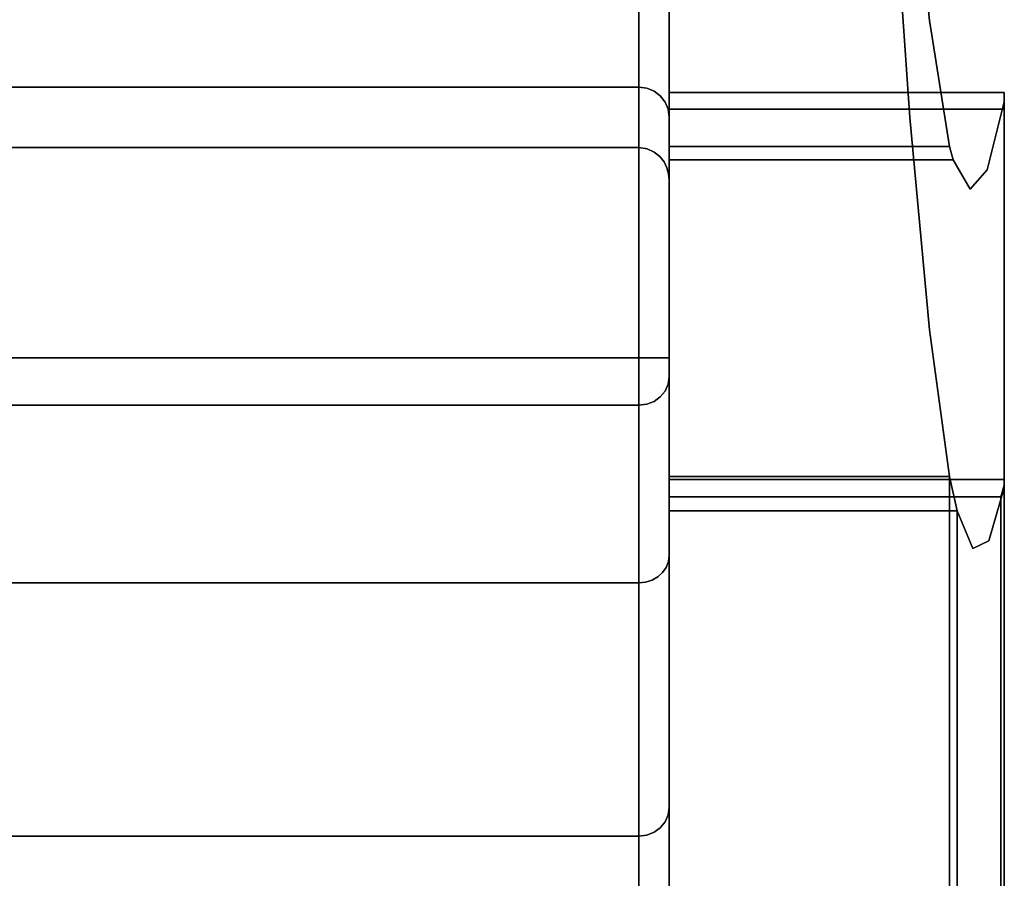
# Model space of a CAD drawing. Units: inches. Extents: x -23.5 to 23.5, y -14 to 13.
# Drawn here: x 17.6 to 23.5, y 5.3 to 10.4 of the extents above; entities that cross this region are included whole.
import ezdxf

# ---------------------------------------------------------------- set-up
doc = ezdxf.new("R2010")
doc.units = ezdxf.units.IN
doc.header["$MEASUREMENT"] = 0
for name, color, linetype in [('SEAT-ARM', 5, 'Continuous'), ('SEAT-BACKFABRIC', 5, 'Continuous'), ('SEAT-LEG', 5, 'Continuous'), ('SEAT-WOODARMCAP', 5, 'Continuous')]:
    doc.layers.add(name, color=color, linetype=linetype)

msp = doc.modelspace()

# ---------------------------------------------------------------- linework, layer by layer
at = {"layer": 'SEAT-ARM'}
for points, invisible_edges in [([(23.5, 7.6922, 26.17), (23.5, 9.972, 25.9848), (23.5, 10, 26.17)], 1), ([(23.5, 7.6922, 26.17), (23.5, 9.9447, 25.7995), (23.5, 9.972, 25.9848)], 13), ([(23.5, 7.667, 25.9848), (23.5, 7.6425, 25.7995), (23.5, 9.9447, 25.7995), (23.5, 7.6922, 26.17)], 4), ([(23.5, 7.6579, 25.7995), (21.5, 7.588, 25.045), (21.5, 7.6922, 26.17)], 13), ([(21.5, 7.6922, 26.17), (23.5, 7.6922, 26.17), (23.5, 7.6579, 25.7995)], 12), ([(23.4799, 7.588, 25.045), (21.5, 7.588, 25.045), (23.5, 7.6579, 25.7995)], 2)]:
    msp.add_3dface(points, dxfattribs=dict(at, invisible_edges=invisible_edges))
for points in [[(23.5, -10.875, 26.17), (23.5, -10.875, 25.7995), (23.5, 7.6579, 25.7995), (23.5, 7.6922, 26.17)], [(23.4799, -10.875, 25.045), (21.5, -10.875, 25.045), (21.5, 7.588, 25.045), (23.4799, 7.588, 25.045)]]:
    msp.add_3dface(points, dxfattribs=at)
at = {"layer": 'SEAT-BACKFABRIC'}
for points in [[(21.32, 8.4166, 32.0195), (21.32, 11.1903, 32.0195), (0.18, 11.1903, 32.0195), (0.18, 8.4166, 32.0195)], [(21.32, 9.6707, 13.5858), (21.32, 4.8477, 13.5858), (0.18, 4.8477, 13.5858), (0.18, 9.6707, 13.5858)]]:
    msp.add_3dface(points, dxfattribs=at)
for points, invisible_edges in [([(21.3666, 8.4166, 32.0133), (21.4259, 11.1468, 31.985), (21.32, 11.1903, 32.0195)], 13), ([(21.32, 8.4166, 32.0195), (21.3666, 8.4166, 32.0133), (21.32, 11.1903, 32.0195)], 2), ([(21.3666, 8.4166, 32.0133), (21.41, 8.4166, 31.9953), (21.4259, 11.1468, 31.985)], 14), ([(21.41, 8.4166, 31.9953), (21.4473, 8.4166, 31.9667), (21.4259, 11.1468, 31.985)], 14), ([(21.4259, 11.1468, 31.985), (21.4473, 8.4166, 31.9667), (21.4829, 11.06, 31.9161)], 3), ([(21.4829, 11.06, 31.9161), (21.4473, 8.4166, 31.9667), (21.4759, 8.4166, 31.9295)], 13), ([(21.4759, 8.4166, 31.9295), (21.4939, 8.4166, 31.886), (21.4829, 11.06, 31.9161)], 14), ([(21.5, 10.9636, 31.8395), (21.4829, 11.06, 31.9161), (21.4939, 8.4166, 31.886)], 14), ([(21.4939, 8.4166, 31.886), (21.5, 8.4166, 31.8395), (21.5, 10.9636, 31.8395)], 12), ([(21.5, 10.9636, 31.8395), (21.5, 8.4166, 31.8395), (21.5, 10.33, 28.7352)], 2), ([(21.32, 10.5272, 28.815), (21.32, 10.032, 25.5804), (0.18, 10.032, 25.5804), (0.18, 10.5272, 28.815)], 8), ([(21.32, 10.4067, 28.0279), (21.32, 10.5272, 28.815), (21.412, 10.3847, 28.1448)], 14), ([(21.32, 10.5272, 28.815), (21.4159, 10.4812, 28.7152), (21.412, 10.3847, 28.1448)], 15), ([(21.4159, 10.4812, 28.7152), (21.4756, 10.3539, 28.346), (21.412, 10.3847, 28.1448)], 15), ([(21.4754, 10.4899, 29.1084), (21.4756, 10.3539, 28.346), (21.4159, 10.4812, 28.7152)], 15), ([(21.4754, 10.4899, 29.1084), (21.5, 10.33, 28.7352), (21.4756, 10.3539, 28.346)], 15), ([(21.5, 10.33, 28.7352), (21.4754, 10.4899, 29.1084), (21.5, 10.4884, 29.5113)], 3), ([(21.377, 10.3178, 27.6389), (21.32, 10.2862, 27.2409), (21.32, 10.4067, 28.0279)], 13), ([(21.32, 10.4067, 28.0279), (21.412, 10.3847, 28.1448), (21.377, 10.3178, 27.6389)], 15), ([(21.4453, 10.2789, 27.6589), (21.377, 10.3178, 27.6389), (21.412, 10.3847, 28.1448)], 15), ([(21.4453, 10.2789, 27.6589), (21.412, 10.3847, 28.1448), (21.4756, 10.3539, 28.346)], 15), ([(21.4453, 10.2789, 27.6589), (21.4756, 10.3539, 28.346), (21.4844, 10.2535, 27.8514)], 15), ([(21.4756, 10.3539, 28.346), (21.5, 10.33, 28.7352), (21.5, 10.2185, 28.0018)], 13), ([(21.4844, 10.2535, 27.8514), (21.4756, 10.3539, 28.346), (21.5, 10.2185, 28.0018)], 15), ([(21.32, 10.2862, 27.2409), (21.377, 10.3178, 27.6389), (21.4385, 10.1997, 27.11)], 15), ([(21.4385, 10.1997, 27.11), (21.3958, 10.165, 26.6864), (21.32, 10.2862, 27.2409)], 15), ([(21.3958, 10.165, 26.6864), (21.32, 10.1591, 26.4106), (21.32, 10.2862, 27.2409)], 13), ([(21.377, 10.3178, 27.6389), (21.4453, 10.2789, 27.6589), (21.4385, 10.1997, 27.11)], 15), ([(21.5, 7.801, 30.4425), (21.5, 7.238, 29.1501), (21.5, 10.33, 28.7352)], 14), ([(21.5, 8.4166, 31.8395), (21.5, 8.3035, 31.7596), (21.5, 7.801, 30.4425), (21.5, 10.33, 28.7352)], 13), ([(21.5, 10.33, 28.7352), (21.5, 7.238, 29.1501), (21.5, 6.417, 27.3541), (21.5, 9.8534, 25.603)], 5), ([(21.4453, 10.2789, 27.6589), (21.4828, 10.1748, 27.335), (21.4385, 10.1997, 27.11)], 15), ([(21.4828, 10.1748, 27.335), (21.4453, 10.2789, 27.6589), (21.4844, 10.2535, 27.8514)], 15), ([(21.4828, 10.1748, 27.335), (21.4844, 10.2535, 27.8514), (21.5, 10.1069, 27.2685)], 15), ([(21.5, 10.2185, 28.0018), (21.5, 10.1069, 27.2685), (21.4844, 10.2535, 27.8514)], 14), ([(21.32, 10.1591, 26.4106), (21.3958, 10.165, 26.6864), (21.4296, 10.068, 26.1413)], 15), ([(21.4628, 10.1014, 26.6215), (21.3958, 10.165, 26.6864), (21.4385, 10.1997, 27.11)], 15), ([(21.4628, 10.1014, 26.6215), (21.4296, 10.068, 26.1413), (21.3958, 10.165, 26.6864)], 15), ([(21.4385, 10.1997, 27.11), (21.4828, 10.1748, 27.335), (21.4628, 10.1014, 26.6215)], 15), ([(21.5, 10.1069, 27.2685), (21.4628, 10.1014, 26.6215), (21.4828, 10.1748, 27.335)], 15), ([(21.32, 10.1591, 26.4106), (21.4296, 10.068, 26.1413), (21.3666, 10.0259, 25.5812)], 15), ([(21.3666, 10.0259, 25.5812), (21.32, 10.032, 25.5804), (21.32, 10.1591, 26.4106)], 12), ([(21.5, 9.9801, 26.4357), (21.4628, 10.1014, 26.6215), (21.5, 10.1069, 27.2685)], 3), ([(21.4296, 10.068, 26.1413), (21.41, 10.0081, 25.5834), (21.3666, 10.0259, 25.5812)], 13), ([(21.41, 10.0081, 25.5834), (21.4296, 10.068, 26.1413), (21.4473, 9.9797, 25.587)], 3), ([(21.4785, 10.0082, 26.1284), (21.4296, 10.068, 26.1413), (21.4628, 10.1014, 26.6215)], 15), ([(21.4296, 10.068, 26.1413), (21.4785, 10.0082, 26.1284), (21.4473, 9.9797, 25.587)], 15), ([(21.4785, 10.0082, 26.1284), (21.4628, 10.1014, 26.6215), (21.5, 9.9801, 26.4357)], 15), ([(21.32, 10.032, 25.5804), (21.32, 9.6563, 21.5926), (0.18, 9.6563, 21.5926), (0.18, 10.032, 25.5804)], 2), ([(21.32, 9.9532, 24.7442), (21.32, 10.032, 25.5804), (21.3666, 10.0259, 25.5812)], 12), ([(21.3666, 10.0259, 25.5812), (21.4053, 9.9452, 25.047), (21.32, 9.9532, 24.7442)], 15), ([(21.41, 10.0081, 25.5834), (21.4053, 9.9452, 25.047), (21.3666, 10.0259, 25.5812)], 3), ([(21.4053, 9.9452, 25.047), (21.41, 10.0081, 25.5834), (21.4473, 9.9797, 25.587)], 13), ([(21.4759, 9.9427, 25.5917), (21.4473, 9.9797, 25.587), (21.4785, 10.0082, 26.1284)], 14), ([(21.4759, 9.9427, 25.5917), (21.4785, 10.0082, 26.1284), (21.4939, 9.8997, 25.5971)], 3), ([(21.4939, 9.8997, 25.5971), (21.4785, 10.0082, 26.1284), (21.5, 9.9801, 26.4357)], 15), ([(21.32, 9.8745, 23.908), (21.32, 9.9532, 24.7442), (21.4005, 9.8337, 24.0037)], 14), ([(21.4053, 9.9452, 25.047), (21.4296, 9.873, 24.5512), (21.32, 9.9532, 24.7442)], 15), ([(21.4296, 9.873, 24.5512), (21.4005, 9.8337, 24.0037), (21.32, 9.9532, 24.7442)], 15), ([(21.4473, 9.9797, 25.587), (21.4628, 9.8942, 25.0321), (21.4053, 9.9452, 25.047)], 15), ([(21.4053, 9.9452, 25.047), (21.4628, 9.8942, 25.0321), (21.4296, 9.873, 24.5512)], 15), ([(21.4759, 9.9427, 25.5917), (21.4628, 9.8942, 25.0321), (21.4473, 9.9797, 25.587)], 3), ([(21.4759, 9.9427, 25.5917), (21.4939, 9.8997, 25.5971), (21.4628, 9.8942, 25.0321)], 14), ([(21.5, 9.9801, 26.4357), (21.5, 9.8534, 25.603), (21.4939, 9.8997, 25.5971)], 12), ([(21.32, 9.8745, 23.908), (21.4005, 9.8337, 24.0037), (21.32, 9.8199, 23.3292)], 3), ([(21.4504, 9.7576, 23.6039), (21.4005, 9.8337, 24.0037), (21.4296, 9.873, 24.5512)], 15), ([(21.4296, 9.873, 24.5512), (21.4628, 9.8942, 25.0321), (21.4832, 9.7985, 24.4855)], 15), ([(21.4296, 9.873, 24.5512), (21.4832, 9.7985, 24.4855), (21.4504, 9.7576, 23.6039)], 15), ([(21.5, 9.774, 24.7644), (21.4628, 9.8942, 25.0321), (21.4939, 9.8997, 25.5971)], 15), ([(21.5, 9.774, 24.7644), (21.4832, 9.7985, 24.4855), (21.4628, 9.8942, 25.0321)], 15), ([(21.5, 9.8534, 25.603), (21.5, 9.774, 24.7644), (21.4939, 9.8997, 25.5971)], 2), ([(21.4005, 9.8337, 24.0037), (21.4048, 9.7421, 23.0442), (21.32, 9.8199, 23.3292)], 15), ([(21.32, 9.8199, 23.3292), (21.4048, 9.7421, 23.0442), (21.32, 9.7654, 22.7503)], 3), ([(21.4504, 9.7576, 23.6039), (21.4048, 9.7421, 23.0442), (21.4005, 9.8337, 24.0037)], 15), ([(21.5, 9.8534, 25.603), (21.5, 6.417, 27.3541), (21.5, 5.7354, 25.5009), (21.5, 9.4807, 21.6677)], 5), ([(21.32, 9.7109, 22.1715), (21.32, 9.7654, 22.7503), (21.4456, 9.6423, 22.1517)], 14), ([(21.4048, 9.7421, 23.0442), (21.4456, 9.6423, 22.1517), (21.32, 9.7654, 22.7503)], 15), ([(21.4504, 9.7576, 23.6039), (21.4765, 9.6641, 22.9514), (21.4048, 9.7421, 23.0442)], 15), ([(21.4832, 9.7985, 24.4855), (21.5, 9.7205, 24.1999), (21.4504, 9.7576, 23.6039)], 15), ([(21.4765, 9.6641, 22.9514), (21.4504, 9.7576, 23.6039), (21.5, 9.6671, 23.6353)], 15), ([(21.5, 9.6671, 23.6353), (21.4504, 9.7576, 23.6039), (21.5, 9.7205, 24.1999)], 3), ([(21.4832, 9.7985, 24.4855), (21.5, 9.774, 24.7644), (21.5, 9.7205, 24.1999)], 13), ([(21.4377, 9.609, 21.5365), (21.32, 9.7109, 22.1715), (21.4456, 9.6423, 22.1517)], 15), ([(21.32, 9.7109, 22.1715), (21.4377, 9.609, 21.5365), (21.32, 9.6563, 21.5926)], 3), ([(21.4048, 9.7421, 23.0442), (21.4765, 9.6641, 22.9514), (21.4456, 9.6423, 22.1517)], 15), ([(21.32, 9.5357, 17.589), (21.32, 9.6707, 13.5858), (0.18, 9.6707, 13.5858), (0.18, 9.5357, 17.589)], 8), ([(21.32, 9.6563, 21.5926), (21.32, 9.5357, 17.589), (0.18, 9.5357, 17.589), (0.18, 9.6563, 21.5926)], 10), ([(21.32, 4.8477, 13.5858), (21.32, 9.6707, 13.5858), (21.3666, 4.8538, 13.592)], 2), ([(21.32, 9.6707, 13.5858), (21.369, 9.6634, 13.5926), (21.3666, 4.8538, 13.592)], 14), ([(21.369, 9.6634, 13.5926), (21.32, 9.6707, 13.5858), (21.32, 9.6424, 14.4252)], 12), ([(21.32, 9.6424, 14.4252), (21.4235, 9.6037, 14.1441), (21.369, 9.6634, 13.5926)], 15), ([(21.32, 9.6412, 21.0922), (21.32, 9.6563, 21.5926), (21.3868, 9.6014, 20.8433), (21.32, 9.6262, 20.5917)], 6), ([(21.32, 9.6563, 21.5926), (21.4377, 9.609, 21.5365), (21.3868, 9.6014, 20.8433)], 15), ([(21.3878, 9.6004, 14.5717), (21.4235, 9.6037, 14.1441), (21.32, 9.6424, 14.4252)], 15), ([(21.3878, 9.6004, 14.5717), (21.32, 9.6424, 14.4252), (21.32, 9.6141, 15.2646)], 13), ([(21.41, 4.8718, 13.6099), (21.3666, 4.8538, 13.592), (21.369, 9.6634, 13.5926)], 14), ([(21.369, 9.6634, 13.5926), (21.4114, 9.6441, 13.6107), (21.41, 4.8718, 13.6099)], 14), ([(21.4114, 9.6441, 13.6107), (21.369, 9.6634, 13.5926), (21.4235, 9.6037, 14.1441)], 14), ([(21.4449, 9.6169, 13.6362), (21.41, 4.8718, 13.6099), (21.4114, 9.6441, 13.6107)], 3), ([(21.4449, 9.6169, 13.6362), (21.4114, 9.6441, 13.6107), (21.4235, 9.6037, 14.1441)], 14), ([(21.4456, 9.6423, 22.1517), (21.4837, 9.5662, 21.8293), (21.4377, 9.609, 21.5365)], 15), ([(21.4456, 9.6423, 22.1517), (21.4765, 9.6641, 22.9514), (21.4858, 9.6015, 22.402)], 15), ([(21.4837, 9.5662, 21.8293), (21.4456, 9.6423, 22.1517), (21.4858, 9.6015, 22.402)], 15), ([(21.5, 9.5739, 22.6515), (21.4765, 9.6641, 22.9514), (21.5, 9.6671, 23.6353)], 3), ([(21.5, 9.5739, 22.6515), (21.4858, 9.6015, 22.402), (21.4765, 9.6641, 22.9514)], 15), ([(21.4172, 9.5527, 20.0933), (21.32, 9.596, 19.5908), (21.32, 9.6262, 20.5917)], 13), ([(21.32, 9.6262, 20.5917), (21.3868, 9.6014, 20.8433), (21.4172, 9.5527, 20.0933)], 15), ([(21.4095, 9.561, 15.2159), (21.3878, 9.6004, 14.5717), (21.32, 9.6141, 15.2646)], 15), ([(21.4095, 9.561, 15.2159), (21.32, 9.6141, 15.2646), (21.32, 9.5945, 15.8457)], 13), ([(21.32, 9.5809, 19.0903), (21.32, 9.596, 19.5908), (21.3877, 9.5438, 19.3418)], 14), ([(21.32, 9.596, 19.5908), (21.4172, 9.5527, 20.0933), (21.3877, 9.5438, 19.3418)], 15), ([(21.32, 9.5945, 15.8457), (21.3903, 9.5408, 16.135), (21.4095, 9.561, 15.2159)], 15), ([(21.3903, 9.5408, 16.135), (21.32, 9.5945, 15.8457), (21.32, 9.5749, 16.4268)], 13), ([(21.32, 9.5809, 19.0903), (21.3877, 9.5438, 19.3418), (21.4084, 9.5165, 18.4148)], 15), ([(21.32, 9.5809, 19.0903), (21.4084, 9.5165, 18.4148), (21.32, 9.5659, 18.5899)], 3), ([(21.4495, 9.5636, 20.9282), (21.3868, 9.6014, 20.8433), (21.4377, 9.609, 21.5365)], 15), ([(21.3868, 9.6014, 20.8433), (21.4495, 9.5636, 20.9282), (21.4172, 9.5527, 20.0933)], 15), ([(21.4473, 9.5575, 14.64), (21.4235, 9.6037, 14.1441), (21.3878, 9.6004, 14.5717)], 15), ([(21.4473, 9.5575, 14.64), (21.3878, 9.6004, 14.5717), (21.4095, 9.561, 15.2159)], 15), ([(21.4449, 9.6169, 13.6362), (21.4473, 4.9004, 13.6385), (21.41, 4.8718, 13.6099)], 13), ([(21.4235, 9.6037, 14.1441), (21.4697, 9.5852, 13.6659), (21.4449, 9.6169, 13.6362)], 13), ([(21.4235, 9.6037, 14.1441), (21.4868, 9.5509, 13.6981), (21.4697, 9.5852, 13.6659)], 13), ([(21.4235, 9.6037, 14.1441), (21.4473, 9.5575, 14.64), (21.4868, 9.5509, 13.6981)], 15), ([(21.4377, 9.609, 21.5365), (21.4837, 9.5662, 21.8293), (21.4495, 9.5636, 20.9282)], 15), ([(21.4473, 4.9004, 13.6385), (21.4449, 9.6169, 13.6362), (21.4697, 9.5852, 13.6659)], 13), ([(21.4759, 4.9377, 13.6758), (21.4473, 4.9004, 13.6385), (21.4697, 9.5852, 13.6659)], 14), ([(21.4697, 9.5852, 13.6659), (21.4868, 9.5509, 13.6981), (21.4759, 4.9377, 13.6758)], 14), ([(21.4837, 9.5662, 21.8293), (21.4858, 9.6015, 22.402), (21.5, 9.5273, 22.1596)], 15), ([(21.4858, 9.6015, 22.402), (21.5, 9.5739, 22.6515), (21.5, 9.5273, 22.1596)], 13), ([(21.401, 9.5217, 16.8824), (21.3903, 9.5408, 16.135), (21.32, 9.5749, 16.4268)], 15), ([(21.401, 9.5217, 16.8824), (21.32, 9.5749, 16.4268), (21.32, 9.5553, 17.0079)], 13), ([(21.32, 9.5659, 18.5899), (21.4084, 9.5165, 18.4148), (21.32, 9.5357, 17.589)], 3), ([(21.32, 9.5553, 17.0079), (21.32, 9.5357, 17.589), (21.401, 9.5217, 16.8824)], 14), ([(21.401, 9.5217, 16.8824), (21.32, 9.5357, 17.589), (21.4462, 9.4841, 17.8243)], 15), ([(21.32, 9.5357, 17.589), (21.4084, 9.5165, 18.4148), (21.4462, 9.4841, 17.8243)], 15), ([(21.4669, 9.4934, 19.7592), (21.3877, 9.5438, 19.3418), (21.4172, 9.5527, 20.0933)], 15), ([(21.4084, 9.5165, 18.4148), (21.3877, 9.5438, 19.3418), (21.4494, 9.4985, 19.1963)], 15), ([(21.4669, 9.4934, 19.7592), (21.4494, 9.4985, 19.1963), (21.3877, 9.5438, 19.3418)], 15), ([(21.3903, 9.5408, 16.135), (21.4409, 9.5198, 15.7329), (21.4095, 9.561, 15.2159)], 15), ([(21.3903, 9.5408, 16.135), (21.4544, 9.4909, 16.3037), (21.4409, 9.5198, 15.7329)], 15), ([(21.4544, 9.4909, 16.3037), (21.3903, 9.5408, 16.135), (21.401, 9.5217, 16.8824)], 15), ([(21.4544, 9.4909, 16.3037), (21.401, 9.5217, 16.8824), (21.4748, 9.4514, 16.998)], 15), ([(21.4748, 9.4514, 16.998), (21.401, 9.5217, 16.8824), (21.4462, 9.4841, 17.8243)], 15), ([(21.4095, 9.561, 15.2159), (21.4812, 9.4828, 15.2704), (21.4473, 9.5575, 14.64)], 15), ([(21.4409, 9.5198, 15.7329), (21.4812, 9.4828, 15.2704), (21.4095, 9.561, 15.2159)], 15), ([(21.4172, 9.5527, 20.0933), (21.4495, 9.5636, 20.9282), (21.4797, 9.4936, 20.3287)], 15), ([(21.4797, 9.4936, 20.3287), (21.4669, 9.4934, 19.7592), (21.4172, 9.5527, 20.0933)], 15), ([(21.4409, 9.5198, 15.7329), (21.4544, 9.4909, 16.3037), (21.4845, 9.4544, 15.9055)], 15), ([(21.4409, 9.5198, 15.7329), (21.4845, 9.4544, 15.9055), (21.4812, 9.4828, 15.2704)], 15), ([(21.5, 9.4525, 14.6077), (21.4868, 9.5509, 13.6981), (21.4473, 9.5575, 14.64)], 15), ([(21.4473, 9.5575, 14.64), (21.4812, 9.4828, 15.2704), (21.5, 9.4525, 14.6077)], 15), ([(21.4495, 9.5636, 20.9282), (21.4837, 9.5662, 21.8293), (21.5, 9.465, 21.1738)], 15), ([(21.5, 9.465, 21.1738), (21.5, 9.4494, 20.68), (21.4495, 9.5636, 20.9282)], 14), ([(21.5, 9.4494, 20.68), (21.4797, 9.4936, 20.3287), (21.4495, 9.5636, 20.9282)], 15), ([(21.4868, 9.5509, 13.6981), (21.4939, 4.9811, 13.7192), (21.4759, 4.9377, 13.6758)], 13), ([(21.5, 9.5273, 22.1596), (21.5, 9.4807, 21.6677), (21.4837, 9.5662, 21.8293)], 14), ([(21.4837, 9.5662, 21.8293), (21.5, 9.4807, 21.6677), (21.5, 9.465, 21.1738)], 13), ([(21.4868, 9.5509, 13.6981), (21.4967, 9.5152, 13.7316), (21.4939, 4.9811, 13.7192)], 14), ([(21.4868, 9.5509, 13.6981), (21.5, 9.4525, 14.6077), (21.4967, 9.5152, 13.7316)], 3), ([(21.4462, 9.4841, 17.8243), (21.4084, 9.5165, 18.4148), (21.4756, 9.4507, 18.457)], 15), ([(21.4756, 9.4507, 18.457), (21.4084, 9.5165, 18.4148), (21.4494, 9.4985, 19.1963)], 15), ([(21.4748, 9.4514, 16.998), (21.4462, 9.4841, 17.8243), (21.4846, 9.4286, 17.5387)], 15), ([(21.4756, 9.4507, 18.457), (21.4846, 9.4286, 17.5387), (21.4462, 9.4841, 17.8243)], 15), ([(21.4756, 9.4507, 18.457), (21.4494, 9.4985, 19.1963), (21.5, 9.3869, 18.7045)], 15), ([(21.4494, 9.4985, 19.1963), (21.5, 9.4181, 19.6922), (21.5, 9.3869, 18.7045)], 13), ([(21.4669, 9.4934, 19.7592), (21.5, 9.4181, 19.6922), (21.4494, 9.4985, 19.1963)], 15), ([(21.4544, 9.4909, 16.3037), (21.5, 9.3864, 16.7291), (21.4845, 9.4544, 15.9055)], 15), ([(21.4748, 9.4514, 16.998), (21.5, 9.3864, 16.7291), (21.4544, 9.4909, 16.3037)], 15), ([(21.4669, 9.4934, 19.7592), (21.4797, 9.4936, 20.3287), (21.5, 9.4181, 19.6922)], 15), ([(21.4797, 9.4936, 20.3287), (21.5, 9.4494, 20.68), (21.5, 9.4181, 19.6922)], 13), ([(21.5, 9.4349, 15.1745), (21.5, 9.4525, 14.6077), (21.4812, 9.4828, 15.2704)], 14), ([(21.5, 9.4172, 15.7413), (21.4812, 9.4828, 15.2704), (21.4845, 9.4544, 15.9055)], 15), ([(21.4812, 9.4828, 15.2704), (21.5, 9.4172, 15.7413), (21.5, 9.4349, 15.1745)], 13), ([(21.4967, 9.5152, 13.7316), (21.5, 5.0277, 13.7658), (21.4939, 4.9811, 13.7192)], 13), ([(21.5, 9.4788, 13.7658), (21.5, 5.0277, 13.7658), (21.4967, 9.5152, 13.7316)], 2), ([(21.5, 9.4525, 14.6077), (21.5, 9.4788, 13.7658), (21.4967, 9.5152, 13.7316)], 12), ([(21.5, 9.4807, 21.6677), (21.5, 5.7354, 25.5009), (21.5, 5.0485, 22.6522), (21.5, 4.8107, 19.7316)], 9), ([(21.5, 4.8107, 19.7316), (21.5, 5.0277, 16.8094), (21.5, 9.3556, 17.7168), (21.5, 9.4807, 21.6677)], 10), ([(21.5, 5.0277, 16.8094), (21.5, 5.0277, 13.7658), (21.5, 9.4788, 13.7658), (21.5, 9.3556, 17.7168)], 8), ([(21.4748, 9.4514, 16.998), (21.4846, 9.4286, 17.5387), (21.5, 9.3864, 16.7291)], 15), ([(21.4846, 9.4286, 17.5387), (21.4756, 9.4507, 18.457), (21.5, 9.3712, 18.2107)], 15), ([(21.4756, 9.4507, 18.457), (21.5, 9.3869, 18.7045), (21.5, 9.3712, 18.2107)], 13), ([(21.5, 9.4172, 15.7413), (21.4845, 9.4544, 15.9055), (21.5, 9.3864, 16.7291)], 3), ([(21.5, 9.3556, 17.7168), (21.5, 9.3864, 16.7291), (21.4846, 9.4286, 17.5387)], 14), ([(21.5, 9.3712, 18.2107), (21.5, 9.3556, 17.7168), (21.4846, 9.4286, 17.5387)], 14), ([(21.32, 8.4166, 32.0195), (0.18, 8.4166, 32.0195), (0.18, 8.3435, 32.0104), (21.32, 8.3435, 32.0104)], 4), ([(21.3666, 8.4166, 32.0133), (21.32, 8.4166, 32.0195), (21.32, 8.3435, 32.0104)], 12), ([(21.41, 8.4166, 31.9953), (21.3666, 8.4166, 32.0133), (21.32, 8.2749, 31.9839)], 14), ([(21.3666, 8.4166, 32.0133), (21.32, 8.3435, 32.0104), (21.32, 8.2749, 31.9839)], 13), ([(21.41, 8.4166, 31.9953), (21.32, 8.2749, 31.9839), (21.41, 8.1566, 31.8118)], 15), ([(21.41, 8.4166, 31.9953), (21.4473, 8.1835, 31.8022), (21.4473, 8.4166, 31.9667)], 3), ([(21.41, 8.1566, 31.8118), (21.4473, 8.1835, 31.8022), (21.41, 8.4166, 31.9953)], 14), ([(21.4759, 8.2187, 31.7898), (21.4759, 8.4166, 31.9295), (21.4473, 8.4166, 31.9667)], 13), ([(21.4473, 8.4166, 31.9667), (21.4473, 8.1835, 31.8022), (21.4759, 8.2187, 31.7898)], 13), ([(21.5, 8.3599, 31.8252), (21.4939, 8.4166, 31.886), (21.4759, 8.4166, 31.9295)], 13), ([(21.5, 8.3599, 31.8252), (21.4759, 8.4166, 31.9295), (21.5, 8.3359, 31.8083)], 3), ([(21.4759, 8.2187, 31.7898), (21.5, 8.3359, 31.8083), (21.4759, 8.4166, 31.9295)], 15), ([(21.4939, 8.4166, 31.886), (21.5, 8.3599, 31.8252), (21.5, 8.3873, 31.8358)], 13), ([(21.5, 8.4166, 31.8395), (21.4939, 8.4166, 31.886), (21.5, 8.3873, 31.8358)], 2), ([(21.5, 8.4166, 31.8395), (21.5, 8.3359, 31.8083), (21.5, 8.3167, 31.7859), (21.5, 8.3035, 31.7596)], 9), ([(21.5, 8.3599, 31.8252), (21.5, 8.3359, 31.8083), (21.5, 8.4166, 31.8395), (21.5, 8.3873, 31.8358)], 2), ([(21.32, 8.3435, 32.0104), (0.18, 8.3435, 32.0104), (0.18, 8.2749, 31.9839), (21.32, 8.2749, 31.9839)], 5), ([(21.5, 8.3359, 31.8083), (21.4759, 8.2187, 31.7898), (21.4939, 8.2596, 31.7752)], 13), ([(21.4939, 8.2596, 31.7752), (21.5, 8.3167, 31.7859), (21.5, 8.3359, 31.8083)], 13), ([(21.5, 8.3035, 31.7596), (21.5, 8.3167, 31.7859), (21.4939, 8.2596, 31.7752)], 2), ([(21.5, 8.0945, 31.2119), (21.5, 8.3035, 31.7596), (21.4939, 8.2596, 31.7752)], 12), ([(21.32, 8.2749, 31.9839), (0.18, 8.2749, 31.9839), (0.18, 8.2148, 31.9415), (21.32, 8.2148, 31.9415)], 5), ([(21.41, 8.1566, 31.8118), (21.32, 8.2749, 31.9839), (21.32, 8.2148, 31.9415)], 13), ([(21.4853, 7.8877, 30.8508), (21.4939, 8.2596, 31.7752), (21.4759, 8.2187, 31.7898)], 13), ([(21.4939, 8.2596, 31.7752), (21.4853, 7.8877, 30.8508), (21.5, 8.0945, 31.2119)], 15), ([(21.32, 8.2148, 31.9415), (0.18, 8.2148, 31.9415), (0.18, 8.1668, 31.8857), (21.32, 8.1668, 31.8857)], 5), ([(21.32, 8.1668, 31.8857), (0.18, 8.1668, 31.8857), (0.18, 8.1339, 31.8199), (21.32, 8.1339, 31.8199)], 1), ([(21.3666, 8.1396, 31.8178), (21.32, 8.2148, 31.9415), (21.32, 8.1668, 31.8857)], 13), ([(21.41, 8.1566, 31.8118), (21.32, 8.2148, 31.9415), (21.3666, 8.1396, 31.8178)], 3), ([(21.32, 8.1668, 31.8857), (21.32, 8.1339, 31.8199), (21.3666, 8.1396, 31.8178)], 12), ([(21.4473, 8.1835, 31.8022), (21.41, 8.1566, 31.8118), (21.4296, 7.8638, 30.9863)], 14), ([(21.4759, 8.2187, 31.7898), (21.4473, 8.1835, 31.8022), (21.4296, 7.8638, 30.9863)], 14), ([(21.4296, 7.8638, 30.9863), (21.4853, 7.8877, 30.8508), (21.4759, 8.2187, 31.7898)], 15), ([(21.32, 7.6343, 30.5106), (21.32, 8.1339, 31.8199), (0.18, 8.1339, 31.8199), (0.18, 7.6343, 30.5106)], 8), ([(21.32, 7.8841, 31.1652), (21.3666, 8.1396, 31.8178), (21.32, 8.1339, 31.8199)], 1), ([(21.3666, 8.1396, 31.8178), (21.32, 7.8841, 31.1652), (21.4296, 7.8638, 30.9863)], 15), ([(21.41, 8.1566, 31.8118), (21.3666, 8.1396, 31.8178), (21.4296, 7.8638, 30.9863)], 14), ([(21.5, 8.0945, 31.2119), (21.4853, 7.8877, 30.8508), (21.5, 7.801, 30.4425)], 3), ([(21.32, 7.8841, 31.1652), (21.32, 7.6343, 30.5106), (21.4296, 7.8638, 30.9863)], 14), ([(21.4473, 7.5493, 30.1683), (21.4853, 7.8877, 30.8508), (21.4296, 7.8638, 30.9863)], 15), ([(21.5, 7.801, 30.4425), (21.4853, 7.8877, 30.8508), (21.4473, 7.5493, 30.1683)], 15), ([(21.32, 7.6343, 30.5106), (21.3807, 7.5083, 30.1796), (21.4296, 7.8638, 30.9863)], 15), ([(21.4473, 7.5493, 30.1683), (21.4296, 7.8638, 30.9863), (21.3807, 7.5083, 30.1796)], 15), ([(21.4473, 7.5493, 30.1683), (21.4724, 7.3808, 29.6982), (21.5, 7.801, 30.4425)], 15), ([(21.5, 7.801, 30.4425), (21.4724, 7.3808, 29.6982), (21.5, 7.4721, 29.6875)], 3), ([(0.18, 7.6343, 30.5106), (0.18, 7.0746, 29.2258), (21.32, 7.0746, 29.2258), (21.32, 7.6343, 30.5106)], 8), ([(21.32, 7.6343, 30.5106), (21.32, 7.3074, 29.76), (21.3807, 7.5083, 30.1796)], 14), ([(21.4158, 7.329, 29.7212), (21.4473, 7.5493, 30.1683), (21.3807, 7.5083, 30.1796)], 15), ([(21.4724, 7.3808, 29.6982), (21.4473, 7.5493, 30.1683), (21.4158, 7.329, 29.7212)], 15), ([(21.4158, 7.329, 29.7212), (21.3807, 7.5083, 30.1796), (21.32, 7.3074, 29.76)], 15), ([(21.5, 7.4721, 29.6875), (21.4724, 7.3808, 29.6982), (21.4955, 7.2017, 29.1669)], 15), ([(21.4955, 7.2017, 29.1669), (21.5, 7.238, 29.1501), (21.5, 7.4721, 29.6875)], 12), ([(21.4724, 7.3808, 29.6982), (21.4158, 7.329, 29.7212), (21.4322, 7.1103, 29.2093)], 15), ([(21.4607, 7.1361, 29.1973), (21.4724, 7.3808, 29.6982), (21.4322, 7.1103, 29.2093)], 3), ([(21.4822, 7.1671, 29.1829), (21.4724, 7.3808, 29.6982), (21.4607, 7.1361, 29.1973)], 3), ([(21.4724, 7.3808, 29.6982), (21.4822, 7.1671, 29.1829), (21.4955, 7.2017, 29.1669)], 13), ([(21.4158, 7.329, 29.7212), (21.32, 7.3074, 29.76), (21.36, 7.0787, 29.2239)], 15), ([(21.32, 7.3074, 29.76), (21.32, 7.0746, 29.2258), (21.36, 7.0787, 29.2239)], 12), ([(21.3981, 7.0908, 29.2183), (21.4158, 7.329, 29.7212), (21.36, 7.0787, 29.2239)], 3), ([(21.4322, 7.1103, 29.2093), (21.4158, 7.329, 29.7212), (21.3981, 7.0908, 29.2183)], 3), ([(21.5, 6.9388, 28.4954), (21.5, 7.238, 29.1501), (21.4955, 7.2017, 29.1669)], 12), ([(21.5, 6.9388, 28.4954), (21.4955, 7.2017, 29.1669), (21.4722, 6.9079, 28.6954)], 15), ([(21.4822, 7.1671, 29.1829), (21.4722, 6.9079, 28.6954), (21.4955, 7.2017, 29.1669)], 3), ([(21.4322, 7.1103, 29.2093), (21.3981, 7.0908, 29.2183), (21.4156, 6.8566, 28.719)], 14), ([(21.4322, 7.1103, 29.2093), (21.4156, 6.8566, 28.719), (21.4722, 6.9079, 28.6954)], 15), ([(21.4722, 6.9079, 28.6954), (21.4607, 7.1362, 29.1973), (21.4322, 7.1103, 29.2093)], 13), ([(21.4822, 7.1671, 29.1829), (21.4607, 7.1362, 29.1973), (21.4722, 6.9079, 28.6954)], 14), ([(21.32, 6.2495, 27.4199), (21.32, 7.0746, 29.2258), (0.18, 7.0746, 29.2258), (0.18, 6.2495, 27.4199)], 8), ([(21.36, 7.0787, 29.2239), (21.32, 7.0746, 29.2258), (21.32, 6.7755, 28.5711)], 12), ([(21.32, 6.7755, 28.5711), (21.4156, 6.8566, 28.719), (21.36, 7.0787, 29.2239)], 15), ([(21.3981, 7.0908, 29.2183), (21.36, 7.0787, 29.2239), (21.4156, 6.8566, 28.719)], 14), ([(21.4722, 6.9079, 28.6954), (21.4887, 6.7333, 28.2423), (21.5, 6.9388, 28.4954)], 15), ([(21.4887, 6.7333, 28.2423), (21.5, 6.6779, 27.9248), (21.5, 6.9388, 28.4954)], 13), ([(21.4469, 6.6711, 28.2622), (21.4722, 6.9079, 28.6954), (21.4156, 6.8566, 28.719)], 15), ([(21.4469, 6.6711, 28.2622), (21.4887, 6.7333, 28.2423), (21.4722, 6.9079, 28.6954)], 15), ([(21.4469, 6.6711, 28.2622), (21.4156, 6.8566, 28.719), (21.32, 6.7755, 28.5711)], 15), ([(21.4469, 6.6711, 28.2622), (21.32, 6.7755, 28.5711), (21.32, 6.5125, 27.9955)], 13), ([(21.4469, 6.6711, 28.2622), (21.4774, 6.4576, 27.6768), (21.4887, 6.7333, 28.2423)], 15), ([(21.5, 6.6779, 27.9248), (21.4887, 6.7333, 28.2423), (21.4774, 6.4576, 27.6768)], 15), ([(21.4469, 6.6711, 28.2622), (21.32, 6.5125, 27.9955), (21.4069, 6.3922, 27.7029)], 15), ([(21.4774, 6.4576, 27.6768), (21.4469, 6.6711, 28.2622), (21.4069, 6.3922, 27.7029)], 15), ([(21.5, 6.417, 27.3541), (21.5, 6.6779, 27.9248), (21.4774, 6.4576, 27.6768)], 14), ([(21.32, 6.5125, 27.9955), (21.32, 6.2495, 27.4199), (21.4069, 6.3922, 27.7029)], 14), ([(21.4774, 6.4576, 27.6768), (21.4069, 6.3922, 27.7029), (21.4018, 6.1121, 27.0258)], 15), ([(21.4735, 6.0982, 26.8069), (21.4774, 6.4576, 27.6768), (21.4018, 6.1121, 27.0258)], 15), ([(21.4735, 6.0982, 26.8069), (21.5, 6.417, 27.3541), (21.4774, 6.4576, 27.6768)], 15), ([(21.5, 6.2004, 26.7653), (21.5, 6.417, 27.3541), (21.4735, 6.0982, 26.8069)], 14), ([(21.4069, 6.3922, 27.7029), (21.32, 6.2495, 27.4199), (21.4018, 6.1121, 27.0258)], 15), ([(0.18, 6.2495, 27.4199), (0.18, 5.5642, 25.5565), (21.32, 5.5642, 25.5565), (21.32, 6.2495, 27.4199)], 8), ([(21.4018, 6.1121, 27.0258), (21.32, 6.2495, 27.4199), (21.32, 6.0311, 26.826)], 13), ([(21.4735, 6.0982, 26.8069), (21.4813, 5.91, 26.2588), (21.5, 6.2004, 26.7653)], 15), ([(21.5, 5.9839, 26.1764), (21.5, 6.2004, 26.7653), (21.4813, 5.91, 26.2588)], 14), ([(21.4018, 6.1121, 27.0258), (21.32, 6.0311, 26.826), (21.4291, 5.8419, 26.2565)], 15), ([(21.4018, 6.1121, 27.0258), (21.4291, 5.8419, 26.2565), (21.4735, 6.0982, 26.8069)], 15), ([(21.4735, 6.0982, 26.8069), (21.4291, 5.8419, 26.2565), (21.4813, 5.91, 26.2588)], 15), ([(21.32, 5.8126, 26.2321), (21.4291, 5.8419, 26.2565), (21.32, 6.0311, 26.826)], 3), ([(21.4939, 5.6911, 25.5153), (21.5, 5.9839, 26.1764), (21.4813, 5.91, 26.2588)], 15), ([(21.5, 5.7354, 25.5009), (21.5, 5.9839, 26.1764), (21.4939, 5.6911, 25.5153)], 2), ([(21.4291, 5.8419, 26.2565), (21.4473, 5.6143, 25.5402), (21.4813, 5.91, 26.2588)], 15), ([(21.4759, 5.6498, 25.5287), (21.4813, 5.91, 26.2588), (21.4473, 5.6143, 25.5402)], 3), ([(21.4759, 5.6498, 25.5287), (21.4939, 5.6911, 25.5153), (21.4813, 5.91, 26.2588)], 14), ([(21.32, 5.8126, 26.2321), (21.3666, 5.57, 25.5546), (21.4291, 5.8419, 26.2565)], 15), ([(21.41, 5.5871, 25.5491), (21.4291, 5.8419, 26.2565), (21.3666, 5.57, 25.5546)], 3), ([(21.41, 5.5871, 25.5491), (21.4473, 5.6143, 25.5402), (21.4291, 5.8419, 26.2565)], 14), ([(21.32, 5.8126, 26.2321), (21.32, 5.5642, 25.5565), (21.3666, 5.57, 25.5546)], 12), ([(21.5, 5.7354, 25.5009), (21.4939, 5.6911, 25.5153), (21.5, 5.5668, 24.8016)], 2), ([(21.4759, 5.6498, 25.5287), (21.4473, 5.6143, 25.5402), (21.4219, 5.4292, 25.0122)], 14), ([(21.4759, 5.6498, 25.5287), (21.4219, 5.4292, 25.0122), (21.4608, 5.3507, 24.5991)], 15), ([(21.4608, 5.3507, 24.5991), (21.5, 5.5668, 24.8016), (21.4939, 5.6911, 25.5153)], 15), ([(21.4939, 5.6911, 25.5153), (21.4759, 5.6498, 25.5287), (21.4608, 5.3507, 24.5991)], 14), ([(21.4219, 5.4292, 25.0122), (21.41, 5.5871, 25.5491), (21.3666, 5.57, 25.5546)], 13), ([(21.41, 5.5871, 25.5491), (21.4219, 5.4292, 25.0122), (21.4473, 5.6143, 25.5402)], 3), ([(0.18, 5.5642, 25.5565), (0.18, 4.8715, 22.6852), (21.32, 4.8715, 22.6852), (21.32, 5.5642, 25.5565)], 2), ([(21.3666, 5.57, 25.5546), (21.32, 5.5642, 25.5565), (21.32, 5.3955, 24.8573)], 12), ([(21.4219, 5.4292, 25.0122), (21.3666, 5.57, 25.5546), (21.32, 5.3955, 24.8573)], 15), ([(21.4608, 5.3507, 24.5991), (21.5, 5.3981, 24.1024), (21.5, 5.5668, 24.8016)], 13), ([(21.3914, 5.2746, 24.5198), (21.4219, 5.4292, 25.0122), (21.32, 5.3955, 24.8573)], 15), ([(21.4219, 5.4292, 25.0122), (21.3914, 5.2746, 24.5198), (21.4608, 5.3507, 24.5991)], 15), ([(21.3914, 5.2746, 24.5198), (21.32, 5.3955, 24.8573), (21.32, 5.2268, 24.1581)], 13), ([(21.4608, 5.3507, 24.5991), (21.3914, 5.2746, 24.5198), (21.4661, 5.2038, 23.9857)], 15), ([(21.4661, 5.2038, 23.9857), (21.5, 5.3981, 24.1024), (21.4608, 5.3507, 24.5991)], 15), ([(21.5, 5.3981, 24.1024), (21.4661, 5.2038, 23.9857), (21.5, 5.2233, 23.3773)], 3)]:
    msp.add_3dface(points, dxfattribs=dict(at, invisible_edges=invisible_edges))
at = {"layer": 'SEAT-LEG'}
for points, invisible_edges in [([(21.5, 11.5395, 4.7005), (21.5, 13, 0.42), (21.5, 11.5, 0.42), (21.5, 9.8507, 4.6774)], 8), ([(22.9367, 11.5395, 4.7005), (21.5, 11.5395, 4.7005), (21.5, 10.4296, 9.0851), (23.0537, 10.4296, 9.0851)], 5), ([(21.5, 9.8507, 4.6774), (21.5, 10.4296, 9.0851), (21.5, 11.5395, 4.7005)], 13), ([(22.9361, 9.8507, 4.6774), (22.8224, 11.5, 0.42), (22.9367, 11.5395, 4.7005)], 14), ([(22.9361, 9.8507, 4.6774), (22.9367, 11.5395, 4.7005), (23.0537, 10.4296, 9.0851)], 13), ([(22.8224, 11.5, 0.42), (22.9361, 9.8507, 4.6774), (21.5, 9.8507, 4.6774), (21.5, 11.5, 0.42)], 2), ([(23.0537, 10.4296, 9.0851), (21.5, 10.4296, 9.0851), (21.5, 9.6777, 13.545), (23.1728, 9.6777, 13.545)], 1), ([(21.5, 8.5839, 9.0638), (21.5, 9.6777, 13.545), (21.5, 10.4296, 9.0851), (21.5, 9.8507, 4.6774)], 5), ([(23.0532, 8.5839, 9.0638), (22.9361, 9.8507, 4.6774), (23.0537, 10.4296, 9.0851)], 14), ([(23.0532, 8.5839, 9.0638), (23.0537, 10.4296, 9.0851), (23.1728, 9.6777, 13.545)], 13), ([(21.5, 10, 26.17), (23.5, 9.9447, 25.7995), (23.3985, 9.5387, 21.9979)], 13), ([(21.5, 10, 26.17), (23.5, 9.972, 25.9848), (23.5, 9.9447, 25.7995)], 13), ([(23.5, 9.972, 25.9848), (21.5, 10, 26.17), (23.5, 10, 26.17)], 1), ([(21.5, 10, 26.17), (23.3985, 9.5387, 21.9979), (21.5, 9.5564, 22.247)], 3), ([(21.5, 9.5564, 22.247), (21.5, 7.339, 22.5539), (21.5, 7.6922, 26.17), (21.5, 10, 26.17)], 1), ([(23.5, 7.6425, 25.7995), (23.3985, 9.5387, 21.9979), (23.5, 9.9447, 25.7995)], 1), ([(22.9361, 9.8507, 4.6774), (23.0532, 8.5839, 9.0638), (21.5, 8.5839, 9.0638), (21.5, 9.8507, 4.6774)], 10), ([(21.5, 7.7096, 13.545), (21.5, 9.598, 14.3572), (21.5, 9.6777, 13.545), (21.5, 8.5839, 9.0638)], 5), ([(23.1728, 9.6777, 13.545), (23.1728, 7.7096, 13.545), (23.0532, 8.5839, 9.0638)], 13), ([(23.1945, 9.598, 14.3572), (23.1728, 7.7096, 13.545), (23.1728, 9.6777, 13.545)], 3), ([(21.5, 9.598, 14.3572), (21.5, 9.4221, 18.3013), (23.1945, 9.598, 14.3572)], 2), ([(23.2965, 9.4229, 18.1764), (23.1945, 9.598, 14.3572), (21.5, 9.4221, 18.3013)], 14), ([(21.5, 7.504, 15.295), (21.5, 9.4221, 18.3013), (21.5, 9.598, 14.3572), (21.5, 7.7096, 13.545)], 5), ([(23.2195, 7.504, 15.295), (23.1728, 7.7096, 13.545), (23.1945, 9.598, 14.3572)], 14), ([(23.2965, 9.4229, 18.1764), (23.2195, 7.504, 15.295), (23.1945, 9.598, 14.3572)], 3), ([(21.5, 9.5564, 22.247), (23.3985, 9.5387, 21.9979), (23.2965, 9.4229, 18.1764)], 13), ([(23.2965, 9.4229, 18.1764), (21.5, 9.4221, 18.3013), (21.5, 9.5564, 22.247)], 13), ([(21.5, 7.2762, 18.9212), (21.5, 7.339, 22.5539), (21.5, 9.5564, 22.247), (21.5, 9.4221, 18.3013)], 10), ([(23.313, 7.2792, 18.7966), (23.2965, 9.4229, 18.1764), (23.3985, 9.5387, 21.9979)], 13), ([(23.4067, 7.3255, 22.305), (23.313, 7.2792, 18.7966), (23.3985, 9.5387, 21.9979)], 14), ([(23.3985, 9.5387, 21.9979), (23.5, 7.6425, 25.7995), (23.4067, 7.3255, 22.305)], 13), ([(21.5, 7.504, 15.295), (21.5, 7.2762, 18.9212), (21.5, 9.4221, 18.3013)], 14), ([(23.2195, 7.504, 15.295), (23.2965, 9.4229, 18.1764), (23.313, 7.2792, 18.7966)], 3), ([(23.0532, 8.5839, 9.0638), (23.1728, 7.7096, 13.545), (21.5, 7.7096, 13.545), (21.5, 8.5839, 9.0638)], 8), ([(21.5, 7.6922, 26.17), (23.5, 7.6425, 25.7995), (23.5, 7.667, 25.9848)], 13), ([(23.5, 7.6922, 26.17), (21.5, 7.6922, 26.17), (23.5, 7.667, 25.9848)], 2), ([(23.4067, 7.3255, 22.305), (21.5, 7.6922, 26.17), (21.5, 7.339, 22.5539)], 13), ([(23.4067, 7.3255, 22.305), (23.5, 7.6425, 25.7995), (21.5, 7.6922, 26.17)], 14), ([(21.5, 7.504, 15.295), (23.2195, 7.504, 15.295), (21.5, 7.2762, 18.9212)], 2), ([(23.313, 7.2792, 18.7966), (21.5, 7.2762, 18.9212), (23.2195, 7.504, 15.295)], 3), ([(21.5, 7.339, 22.5539), (21.5, 7.2762, 18.9212), (23.313, 7.2792, 18.7966)], 14), ([(23.4067, 7.3255, 22.305), (21.5, 7.339, 22.5539), (23.313, 7.2792, 18.7966)], 3)]:
    msp.add_3dface(points, dxfattribs=dict(at, invisible_edges=invisible_edges))
for points in [[(23.1728, 9.6777, 13.545), (21.5, 9.6777, 13.545), (21.5, 9.598, 14.3572), (23.1945, 9.598, 14.3572)], [(21.5, 7.504, 15.295), (21.5, 7.7096, 13.545), (23.1728, 7.7096, 13.545), (23.2195, 7.504, 15.295)], [(23.1728, -10.875, 13.545), (21.5, -10.875, 13.545), (21.5, 7.7096, 13.545), (23.1728, 7.7096, 13.545)], [(23.1728, 7.7096, 13.545), (21.5, 7.7096, 13.545), (21.5, 7.504, 15.295), (23.2195, 7.504, 15.295)], [(21.5, 7.504, 15.295), (21.5, 7.7096, 13.545), (21.5, -10.875, 13.545), (21.5, -10.875, 15.295)], [(23.2195, 7.504, 15.295), (23.2195, -10.875, 15.295), (23.1728, -10.875, 13.545), (23.1728, 7.7096, 13.545)], [(21.5, -10.875, 26.17), (21.5, 7.6922, 26.17), (21.5, 7.588, 25.045), (21.5, -10.875, 25.045)], [(23.5, -10.875, 25.7995), (23.4799, -10.875, 25.045), (23.4799, 7.588, 25.045), (23.5, 7.6579, 25.7995)], [(21.5, 7.504, 15.295), (21.5, -10.875, 15.295), (23.2195, -10.875, 15.295), (23.2195, 7.504, 15.295)]]:
    msp.add_3dface(points, dxfattribs=at)
at = {"layer": 'SEAT-WOODARMCAP'}
for points, invisible_edges in [([(23.5, 9.9966, 26.4749), (23.5, 10, 26.449), (21.5, 10, 26.449), (21.5, 9.9966, 26.4749)], 8), ([(21.5, 10, 26.449), (21.5, 10, 26.1699), (21.5, 9.9, 26.549), (21.5, 9.9966, 26.4749)], 6), ([(21.5, 9.9, 26.549), (21.5, 10, 26.1699), (21.5, -12.938, 26.1699), (21.5, -12.8382, 26.549)], 5), ([(23.5, 9.9866, 26.499), (23.5, 9.9966, 26.4749), (21.5, 9.9966, 26.4749), (21.5, 9.9866, 26.499)], 10), ([(21.5, 9.9707, 26.5197), (21.5, 9.9866, 26.499), (21.5, 9.9966, 26.4749), (21.5, 9.9, 26.549)], 12), ([(23.5, 9.9, 26.549), (23.5, -12.8382, 26.549), (23.5, -12.938, 26.1699), (23.5, 10, 26.1699)], 10), ([(23.5, 9.9966, 26.4749), (23.5, 9.9707, 26.5197), (23.5, 9.9, 26.549), (23.5, 10, 26.449)], 7), ([(23.5, 10, 26.449), (23.5, 9.9, 26.549), (23.5, 10, 26.1699)], 3), ([(23.5, 9.9866, 26.499), (23.5, 9.9707, 26.5197), (23.5, 9.9966, 26.4749)], 2), ([(23.5, 9.9707, 26.5197), (23.5, 9.9866, 26.499), (21.5, 9.9866, 26.499), (21.5, 9.9707, 26.5197)], 10), ([(21.5, 9.9707, 26.5197), (21.5, 9.95, 26.5356), (23.5, 9.95, 26.5356), (23.5, 9.9707, 26.5197)], 10), ([(21.5, 9.95, 26.5356), (21.5, 9.9707, 26.5197), (21.5, 9.9, 26.549), (21.5, 9.9259, 26.5456)], 2), ([(23.5, 9.9259, 26.5456), (23.5, 9.95, 26.5356), (21.5, 9.95, 26.5356), (21.5, 9.9259, 26.5456)], 10), ([(23.5, 9.95, 26.5356), (23.5, 9.9259, 26.5456), (23.5, 9.9, 26.549), (23.5, 9.9707, 26.5197)], 4), ([(23.5, 9.9, 26.549), (23.5, 9.9259, 26.5456), (21.5, 9.9259, 26.5456), (21.5, 9.9, 26.549)], 2)]:
    msp.add_3dface(points, dxfattribs=dict(at, invisible_edges=invisible_edges))
for points in [[(23.5, 10, 26.1699), (21.5, 10, 26.1699), (21.5, 10, 26.449), (23.5, 10, 26.449)], [(23.5, -12.938, 26.1699), (21.5, -12.938, 26.1699), (21.5, 10, 26.1699), (23.5, 10, 26.1699)], [(23.5, 9.9, 26.549), (21.5, 9.9, 26.549), (21.5, -12.8382, 26.549), (23.5, -12.8382, 26.549)]]:
    msp.add_3dface(points, dxfattribs=at)

doc.saveas('drawing.dxf')
